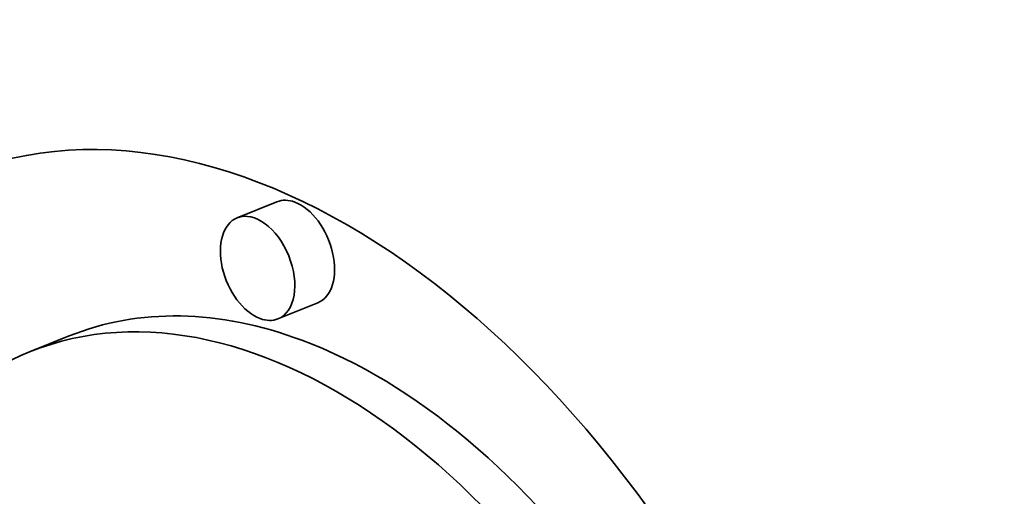
# Model space of a CAD drawing. Extents: x 0 to 10.8, y 0 to 8.3.
# Drawn here: x 9.6 to 9.6, y 4.8 to 4.8 of the extents above; entities that cross this region are included whole.
import ezdxf

# ---------------------------------------------------------------- set-up
doc = ezdxf.new("R2010")
doc.units = 0
doc.header["$MEASUREMENT"] = 0
doc.layers.get('0').update_dxf_attribs({"lineweight": 13})

msp = doc.modelspace()

# ---------------------------------------------------------------- linework, layer by layer
at = {"color": 7, "lineweight": 35, "ltscale": 4.42859e-05}
for p, q in [((9.616519, 4.787162), (9.614876, 4.786499)), ((9.618202, 4.782989), (9.61656, 4.782326)), ((9.60794, 4.781622), (9.606297, 4.78096))]:
    msp.add_line(p, q, dxfattribs=at)
at = {"color": 7, "lineweight": 35, "ltscale": 0.03937}
for centre, major_axis, start_param, end_param in [((8.543275, 5.450327), (0.897895, -2.22571), 0.000026, 1.998424), ((8.159957, 5.295689), (0.897895, -2.22571), 0.000026, 1.998424), ((9.617239, 4.753833), (0.013889, -0.034429), 6.28312, 9.424712), ((9.617239, 4.753833), (0.013889, -0.034429), 3.141527, 5.770917), ((9.617361, 4.785075), (-0.000842, 0.002087), 5.770917, 6.28312), ((9.617361, 4.785075), (-0.000842, 0.002087), 3.141527, 5.770917), ((9.615718, 4.784412), (0.000842, -0.002087), 3.141527, 5.770917), ((9.615718, 4.784412), (0.000842, -0.002087), 6.28312, 9.424712), ((9.617239, 4.753833), (0.010943, -0.027126), 6.28312, 9.424712), ((9.618882, 4.754496), (-0.010943, 0.027126), 5.770917, 6.28312), ((9.615718, 4.784412), (0.000842, -0.002087), 5.770917, 6.28312), ((9.618882, 4.754496), (-0.010943, 0.027126), 5.075198, 5.770917), ((9.617239, 4.753833), (0.010943, -0.027126), 3.141527, 5.770917)]:
    msp.add_ellipse(centre, major_axis=major_axis, ratio=0.616564, start_param=start_param, end_param=end_param, dxfattribs=at)

doc.saveas('drawing.dxf')
